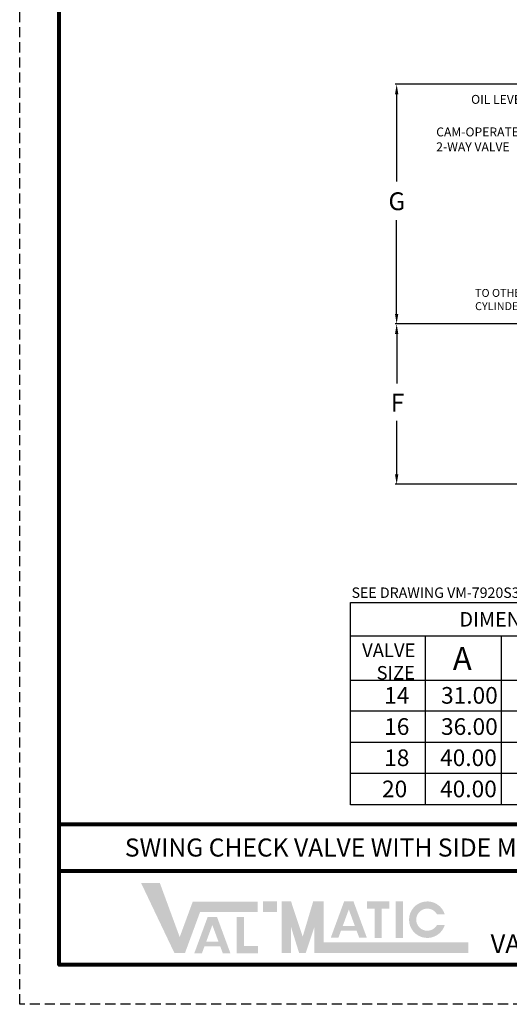
# Model space of a CAD drawing. Units: inches. Extents: x 18 to 196, y 32 to 240.
# Drawn here: x 35 to 97, y 32 to 156 of the extents above; entities that cross this region are included whole.
import ezdxf

# ---------------------------------------------------------------- set-up
doc = ezdxf.new("R2010")
doc.units = ezdxf.units.IN
doc.header["$MEASUREMENT"] = 0
doc.linetypes.add('HIDDEN', pattern=[1.905, 1.27, -0.635])
doc.layers.add('TITLEBOX-BORDER', color=3, linetype='Continuous')
doc.styles.add('ROMAND', font='romand', dxfattribs={"height": 0.09300000000000001})
doc.styles.get("Standard").update_dxf_attribs({"font": 'Arial.ttf'})

msp = doc.modelspace()

# ---------------------------------------------------------------- hatches: boundary and pattern name
h = msp.add_hatch(color=7)
h.paths.add_polyline_path([(67.68457611061855, 44.97339727136809), (65.91672565357565, 44.97339727136809), (65.91672565357565, 43.65340226344281), (67.68457611061855, 43.65340226344281)])
h.paths.add_polyline_path([(62.60025607505613, 38.44292703729974), (62.60025607505613, 43.01496197286799), (63.50925780956045, 43.01496197286799), (63.50925780956045, 39.34947220364158), (65.2782062899864, 39.34947220364158), (65.2782062899864, 38.44292703729974)])
h.paths.add_polyline_path([(60.30160128461703, 39.89986405334086), (58.75341721882675, 39.89986405334086), (59.52671467337496, 41.99986534376933)], flags=16)
h.paths.add_polyline_path([(58.21713291560366, 38.4435063190941), (57.25257604113207, 38.4435063190941), (58.93646329935264, 43.01634616797809), (60.11643373756021, 43.01634616797809), (61.8037814503474, 38.4435063190941), (60.84176670992702, 38.4435063190941), (60.51730346645788, 39.31529483554542), (58.53815740437361, 39.31529483554542)])
h.paths.add_polyline_path([(54.74177402521111, 38.47015427937167), (50.53319642389314, 47.30940656458569), (52.90114649620553, 47.30940656458569), (55.40953152689789, 40.48057124292335), (57.05776154101801, 44.95227262186199), (65.26072832516722, 44.95227262186199), (65.26072832516722, 43.6322776139367), (57.97675078624078, 43.6322776139367), (56.07586774732162, 38.47015427937167)])
h = msp.add_hatch(color=7)
edge = h.paths.add_edge_path()
edge.add_line((88.84767110911328, 42.01133744405701), (87.86882530852377, 42.01133744405701))
edge.add_arc((86.64098998090319, 42.67133494801989), 1.393978585556579, 28.259333512962996, 331.74066648703626, ccw=False)
edge.add_line((87.86882530852355, 43.33133245198253), (88.84767110911295, 43.33133245198253))
edge.add_arc((86.64098998090319, 42.67133494801989), 2.303266877032642, 16.65142785001835, 343.3485721499813)
h.paths.add_polyline_path([(82.66687502268209, 40.37188784034617), (82.66687502268209, 44.97339727136809), (83.5758767571864, 44.97339727136809), (83.5758767571863, 40.37188784034617)], flags=17)
h.paths.add_polyline_path([(79.01631217453752, 44.06323594591261), (79.01631217453752, 44.97339727136809), (81.85293229309329, 44.97339727136809), (81.85293229309329, 44.06323594591261), (80.88719195081852, 44.06323594591261), (80.88719195081852, 40.37529505962055), (79.9824496656129, 40.37529505962055), (79.9824496656129, 44.06323594591261)])
h.paths.add_polyline_path([(77.51417338808616, 41.85634570658454), (75.96598932229567, 41.85634570658454), (76.73928677684398, 43.95634699701302)], flags=16)
h.paths.add_polyline_path([(75.42970501907268, 40.39998797233778), (74.4651481446011, 40.39998797233778), (76.14903540282167, 44.97282782122177), (77.32900584102923, 44.97282782122177), (79.01635355381656, 40.39998797233778), (78.0515597766519, 40.39998797233778), (77.72987556992702, 41.27177648878911), (75.75072950784264, 41.27177648878911)], flags=17)
h.paths.add_polyline_path([(68.27385959629949, 38.49127892887778), (68.27385959629949, 44.97339727136809), (69.45242656766133, 44.97339727136809), (70.9256352818637, 40.54198545904752), (72.24589958242764, 44.97339727136809), (73.57741096742781, 44.97339727136809), (73.57741096742781, 39.8112739368033), (91.80303816477092, 39.8112739368033), (91.80303816477092, 38.49127892887778), (72.39884399606596, 38.49127892887778), (72.39884399606596, 41.75355230560748), (71.30748896827778, 38.49127892887778), (70.46532559660469, 38.49127892887778), (69.45242656766133, 41.75355230560748), (69.45242656766133, 38.49127892887778)])

# ---------------------------------------------------------------- linework, layer by layer
for p, q in [((106.4972436460304, 147.992109815183), (82.59354526493868, 147.992109815183)), ((82.77354526493869, 146.742109815183), (82.77354526493869, 135.7568501393564)), ((82.77354526493869, 119.0281386493181), (82.77354526493869, 130.8812669627621)), ((105.949287655535, 117.7781386493181), (82.59682025661354, 117.7781386493181)), ((82.77682025661355, 116.5281386493181), (82.77682025661355, 110.2709829315385)), ((82.77682025661353, 98.82359678905144), (82.77682025661355, 105.5595049230762)), ((112.7921704787867, 97.57359678905144), (82.59682025661353, 97.57359678905144)), ((76.94696465010227, 78.46259242838168), (153.6109028219695, 78.46101769664365)), ((86.36280677804318, 78.4623990202971), (86.36280677804315, 57.15157195279172)), ((95.96961710669434, 78.46220168959002), (95.96961710669434, 57.15157195279172)), ((76.94696465010227, 72.88644924988773), (153.6101529710739, 72.87781566106057)), ((153.609634362309, 68.94872695279173), (76.9452752175173, 68.94872695279173)), ((153.609634362309, 65.01637195279173), (76.9452752175173, 65.01637195279173)), ((153.609634362309, 61.08392695279173), (76.9452752175173, 61.08392695279173))]:
    msp.add_line(p, q)
at = {"color": 7, "lineweight": 80}
for p, q in [((190.8897653138313, 54.67901418080275), (40.22176369492365, 54.67901418080275)), ((190.8897653138313, 48.78617932399325), (40.22176369492365, 48.78617932399325))]:
    msp.add_line(p, q, dxfattribs=at)
msp.add_lwpolyline([(40.2217678826845, 234.8111900837591), (190.8897695015922, 234.8111900837591), (190.8897695015922, 37.00050961037472), (40.2217678826845, 37.00050961037472)], close=True, dxfattribs=at)
msp.add_lwpolyline([(76.94696465010227, 82.64116375823349), (153.609634362309, 82.64116375823349), (153.609634362309, 57.15157195279172), (76.94696465010227, 57.15157195279172)], close=True)
for points in [[(82.56521193160536, 146.742109815183), (82.98187859827202, 146.742109815183), (82.77354526493869, 147.992109815183)], [(82.56521193160536, 119.0281386493181), (82.98187859827202, 119.0281386493181), (82.77354526493869, 117.7781386493181)], [(82.56848692328022, 116.5281386493181), (82.98515358994688, 116.5281386493181), (82.77682025661355, 117.7781386493181)], [(82.5684869232802, 98.82359678905144), (82.98515358994686, 98.82359678905144), (82.77682025661353, 97.57359678905144)]]:
    msp.add_solid(points)
at = {"layer": 'TITLEBOX-BORDER', "color": 2, "linetype": 'HIDDEN'}
for p, q in [((35.22463973634927, 32.00338565180022), (35.22463973634927, 239.8083140423333)), ((195.8868892724057, 32.00338565180022), (35.22463973634927, 32.00338565180022))]:
    msp.add_line(p, q, dxfattribs=at)

# ---------------------------------------------------------------- texts
at = {"insert": (92.16824344204517, 146.6549738957961), "char_height": 1.125, "width": 8.866393689037317, "attachment_point": 1}
msp.add_mtext('OIL LEVEL', dxfattribs=at)
at = {"attachment_point": 1}
for s, width, heights, insert, char_height in [('CAM-OPERATED\\P2-WAY VALVE', 11.65040915756314, [3.807227237239161], (87.76505686734659, 142.5505694191585), 1.125), ('G', 3.160572695975816, [4.773508996395861], (81.7367659829616, 134.3751919125069), 2.25), ('TO OTHER\\PCYLINDER', 8.002688886135198, [3.225909057085531], (92.6674662717323, 122.190812696807), 1), ('F', 3.160572695975816, [4.773508996395861], (82.03302744342474, 108.9891890471903), 2.25), ('\\pi0.74392;VALVE\\P\\pi1.8147;SIZE', 8.65734311493327, [5.785318131308506], (77.14605002252055, 77.49380670413241), 1.70625), ('A', 3.160572695975816, [4.773508996395861], (89.85704621158871, 77.03356070155333), 2.882043098595358), ('\\pi0.79625;14', 4.400133989058276, [3.402282250193503], (79.52763182121683, 72.00297619407624), 2.1), ('\\pi0.68395;31.00', 8.415640228643355, [3.402282250193503], (86.93731953001141, 72.00297619407624), 2.1), ('\\pi0.79625;16', 4.400133989058276, [3.402282250193503], (79.52763182121683, 68.07062119407624), 2.1), ('\\pi0.68395;36.00', 8.415640228643355, [3.402282250193503], (86.93731953001141, 68.07062119407624), 2.1), ('\\pi0.79625;18', 4.400133989058276, [3.402282250193503], (79.52763182121683, 64.13817619407624), 2.1), ('\\pi0.62665;40.00', 8.415640228643355, [3.402282250193503], (86.93731953001141, 64.13817619407624), 2.1), ('\\pi0.66732;20', 4.400133989058276, [3.402282250193503], (79.52763182121683, 60.20582119407624), 2.1), ('\\pi0.62665;40.00', 8.415640228643355, [3.402282250193503], (86.93731953001141, 60.20582119407624), 2.1)]:
    msp.add_mtext_dynamic_manual_height_columns(s, width=width, gutter_width=1, heights=heights, dxfattribs=dict(at, insert=insert, char_height=char_height))
for s, insert, char_height in [('SEE DRAWING VM-7920S3-M FOR STANDARD MATERIALS OF CONSTRUCTION', (77.08478593461308, 84.55462369024578), 1.3125), ('\\pi-13.474;DIMENSIONS, INCHES', (115.4472735963198, 81.46141425779919), 1.8375)]:
    msp.add_mtext(s, dxfattribs=dict(at, insert=insert, char_height=char_height))
at = {"color": 7, "insert": (48.49100373397521, 52.90810825665354), "char_height": 2.278071566556786, "attachment_point": 1}
msp.add_mtext('SWING CHECK VALVE WITH SIDE MOUNTED 3-STAGE OIL CUSHION', dxfattribs=at)
at = {"layer": 'TITLEBOX-BORDER', "color": 7, "style": 'ROMAND'}
msp.add_text('VALVE AND MANUFACTURING CORP.', height=2.357133942723736, dxfattribs=at).set_placement((94.62686527553151, 38.45791318874179))

doc.saveas('drawing.dxf')
